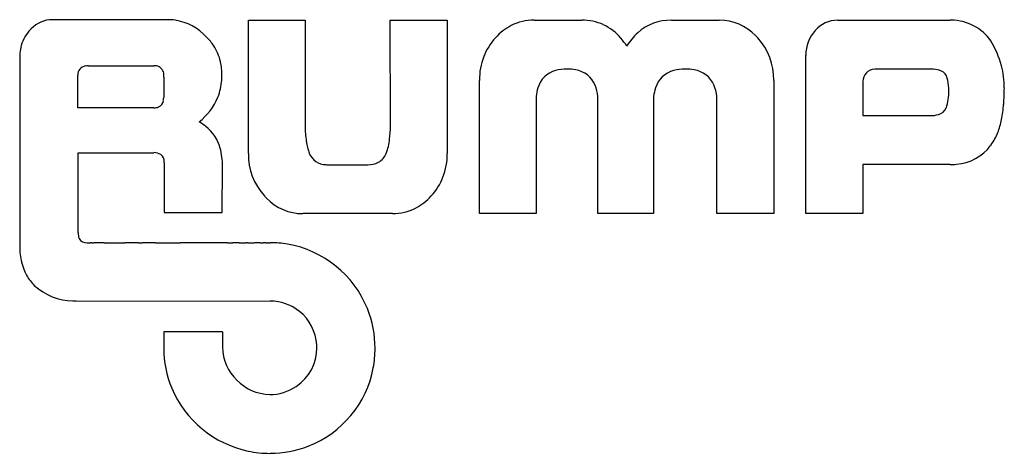
# Model space of a CAD drawing. Extents: x 0.2 to 23.1, y -0.2 to 9.9.
import ezdxf

# ---------------------------------------------------------------- set-up
doc = ezdxf.new("R2010")
doc.units = 0
doc.layers.add('DEFAULT_255_2_778', color=255, linetype='CONTINUOUS')

msp = doc.modelspace()

# ---------------------------------------------------------------- linework, layer by layer
at = {"layer": 'DEFAULT_255_2_778'}
for p, q in [((3.61, 9.855), (0.951, 9.855)), ((5.509, 6.739), (5.509, 9.845)), ((5.509, 9.845), (6.832, 9.845)), ((6.832, 9.845), (6.832, 7.377)), ((8.811, 9.845), (10.134, 9.845)), ((8.812, 7.377), (8.811, 9.845)), ((10.134, 9.845), (10.134, 6.739)), ((12.155, 9.842), (13.265, 9.842)), ((15.349, 9.842), (16.461, 9.842)), ((19.215, 9.841), (21.83, 9.842)), ((0.196, 9.06), (0.191, 4.614)), ((18.477, 5.342), (18.477, 9.025)), ((1.788, 8.783), (3.312, 8.783)), ((21.372, 8.703), (20.081, 8.703)), ((1.541, 7.806), (1.542, 8.563)), ((3.543, 8.52), (3.54, 8.042)), ((10.884, 5.343), (10.884, 8.442)), ((17.729, 8.442), (17.729, 5.342)), ((19.798, 8.42), (19.798, 7.622)), ((12.201, 8.067), (12.207, 5.343)), ((13.64, 5.342), (13.64, 8.067)), ((14.936, 8.067), (14.936, 5.342)), ((16.406, 5.342), (16.406, 8.067)), ((3.312, 7.804), (1.541, 7.806)), ((19.798, 7.622), (21.372, 7.622)), ((1.549, 4.894), (1.553, 6.758)), ((1.553, 6.758), (3.311, 6.758)), ((3.554, 6.525), (3.549, 5.363)), ((4.903, 5.363), (4.907, 6.442)), ((7.356, 6.478), (8.288, 6.478)), ((21.832, 6.481), (19.8, 6.481)), ((19.8, 6.481), (19.8, 5.342)), ((3.549, 5.363), (4.903, 5.363)), ((8.863, 5.34), (6.78, 5.34)), ((12.207, 5.343), (10.884, 5.343)), ((14.936, 5.342), (13.64, 5.342)), ((17.729, 5.342), (16.406, 5.342)), ((19.8, 5.342), (18.477, 5.342)), ((3.935, 4.658), (3.923, 4.658)), ((5.293, 4.658), (5.289, 4.658)), ((5.785, 4.658), (5.781, 4.658)), ((6.021, 4.661), (6.018, 4.658)), ((1.503, 3.305), (6.015, 3.302)), ((4.906, 2.587), (3.54, 2.587)), ((3.54, 2.587), (3.54, 2.2))]:
    msp.add_line(p, q, dxfattribs=at)
for centre, radius, start, end in [((0.951, 9.181), 0.674, 89.985, 137.0484), ((3.613, 8.464), 1.391, 82.018, 90.1346), ((1.091, 8.999), 0.902, 135.9169, 163.6404), ((1.366, 8.693), 1.312, 133.7874, 134.6371), ((3.63, 8.645), 1.209, 41.5375, 81.6134), ((12.212, 8.585), 1.277, 117.3827, 138.4859), ((12.143, 8.684), 1.157, 89.3932, 116.6161), ((13.28, 8.649), 1.193, 66.0055, 90.7351), ((13.268, 8.67), 1.178, 39.6772, 65.0411), ((15.323, 8.711), 1.131, 88.6921, 132.0061), ((16.472, 8.687), 1.155, 43.5173, 90.5426), ((19.21, 9.163), 0.678, 89.5628, 139.5419), ((21.859, 8.72), 1.122, 90.0004, 91.4903), ((21.859, 8.723), 1.119, 34.7965, 89.9911), ((3.733, 8.602), 1.165, 33.6335, 46.494), ((12.299, 8.476), 1.414, 137.5203, 158.5093), ((12.953, 8.388), 1.602, 32.1911, 40.2497), ((15.557, 8.465), 1.47, 132.3817, 148.1593), ((16.224, 8.404), 1.53, 42.1985, 44.8035), ((16.31, 8.473), 1.42, 358.8443, 42.448), ((19.309, 9.043), 0.832, 137.7165, 181.306), ((0.906, 9.048), 0.71, 163.2218, 177.6543), ((3.777, 8.638), 1.109, 12.3556, 33.326), ((20.89, 8.211), 2.211, 14.9538, 31.3625), ((0.75, 9.06), 0.553, 178.1842, 179.9924), ((12.389, 8.457), 1.505, 159.0909, 180.5602), ((1.749, 8.572), 0.207, 99.2083, 182.4793), ((1.786, 8.434), 0.349, 89.6506, 101.6229), ((3.321, 8.503), 0.28, 66.3985, 91.8583), ((3.319, 8.567), 0.224, 353.518, 59.329), ((3.431, 8.562), 1.463, 359.6231, 12.3548), ((12.909, 7.723), 0.98, 89.2448, 105.2249), ((12.929, 7.653), 1.051, 79.3252, 90.3905), ((15.658, 7.701), 1.003, 89.2623, 105.0532), ((15.679, 7.614), 1.09, 79.4796, 90.3842), ((20.079, 8.441), 0.262, 90.005, 139.6392), ((20.079, 8.432), 0.271, 89.5653, 89.9943), ((21.372, 7.614), 1.089, 88.4286, 90.0154), ((21.076, 8.27), 2.016, 359.9383, 14.6936), ((2.784, 8.52), 0.759, 359.9671, 1.599), ((3.406, 8.552), 1.487, 356.0438, 0.0231), ((12.799, 8.111), 0.577, 104.7499, 164.0832), ((13.038, 8.113), 0.578, 22.0779, 81.5083), ((15.546, 8.098), 0.59, 104.5217, 163.5893), ((15.793, 8.099), 0.592, 23.4171, 81.7873), ((20.087, 8.41), 0.288, 136.0263, 178.0565), ((21.395, 8.035), 0.667, 74.0106, 89.4451), ((21.515, 8.42), 0.265, 28.0652, 76.0704), ((21.043, 8.29), 0.75, 11.8016, 19.8036), ((3.58, 8.535), 1.313, 338.3891, 356.263), ((13.212, 7.96), 1.016, 162.2729, 173.9415), ((12.698, 7.973), 0.946, 5.7076, 22.1838), ((15.951, 7.946), 1.022, 161.8245, 173.1815), ((15.479, 7.967), 0.933, 6.1783, 23.1963), ((15.603, 8.442), 2.126, 0.0051, 0.066), ((20.597, 8.207), 1.204, 359.401, 11.3271), ((18.513, 8.256), 4.58, 355.316, 0.15), ((3.164, 8.04), 0.376, 349.1944, 0.4029), ((3.462, 8.609), 1.45, 308.4889, 337.3945), ((20.536, 8.181), 1.266, 342.6216, 0.5935), ((3.319, 8.085), 0.282, 268.5864, 291.6048), ((3.347, 7.995), 0.188, 293.6026, 351.9782), ((21.493, 7.911), 0.273, 284.1913, 336.6988), ((20.062, 8.125), 3.025, 348.6405, 355.3904), ((21.384, 8.26), 0.638, 268.9014, 285.9752), ((3.757, 6.408), 1.227, 51.625, 60.3372), ((3.925, 6.611), 0.963, 15.3301, 51.9182), ((9.119, 7.364), 2.288, 179.6806, 188.6728), ((6.424, 7.368), 2.389, 352.909, 0.2286), ((21.15, 7.903), 1.914, 339.2601, 348.7381), ((21.844, 7.635), 1.171, 323.9207, 339.5105), ((8.387, 7.254), 1.547, 188.7101, 199.3077), ((7.247, 7.259), 1.559, 340.6286, 353.1326), ((21.879, 7.612), 1.129, 275.039, 322.5264), ((22.057, 7.492), 0.915, 321.7308, 323.2841), ((3.324, 6.49), 0.269, 56.1854, 92.7674), ((3.343, 6.548), 0.211, 359.5285, 51.5528), ((3.369, 6.465), 1.538, 359.14, 15.1093), ((6.924, 6.71), 1.415, 178.8261, 222.702), ((7.319, 6.905), 0.425, 202.502, 268.4751), ((8.318, 6.911), 0.433, 299.8769, 337.0645), ((8.63, 6.724), 1.505, 339.1014, 0.5651), ((3.182, 6.525), 0.372, 359.9677, 3.1679), ((7.356, 7.15), 0.672, 265.9359, 270.0489), ((8.301, 6.979), 0.501, 268.4098, 297.6403), ((21.834, 7.923), 1.443, 269.9319, 275.7222), ((8.72, 6.705), 1.414, 317.504, 338.5134), ((7.019, 6.78), 1.533, 222.2301, 224.7886), ((8.792, 6.617), 1.301, 297.7889, 318.203), ((6.769, 6.496), 1.156, 223.4848, 270.5197), ((8.875, 6.491), 1.152, 269.4357, 297.0805), ((1.973, 4.891), 0.424, 179.5122, 189.7951), ((1.744, 4.844), 0.191, 187.6564, 223.5559), ((1.644, 4.567), 1.454, 178.1298, 207.184), ((1.778, 4.945), 0.289, 233.5725, 277.2447), ((1.82, 7.378), 2.72, 269.8796, 270.0039), ((1.818, 11.259), 6.601, 270.0219, 270.1573), ((1.854, -1.923), 6.582, 90.0224, 90.1576), ((1.852, -7.654), 12.313, 89.9819, 90.0026), ((1.183, -3705.057), 3709.716, 89.989404, 89.989606), ((8.443, 33702.272), 33697.614, 269.9888222, 269.9888956), ((1.762, -840.545), 845.203, 89.988583, 89.989806), ((0.008, -10203.763), 10208.421, 89.9888814, 89.9892102), ((-15.849, -93595.498), 93600.158, 89.9890191, 89.9890806), ((-3.363, -28276.421), 28281.08, 89.9888168, 89.9889547), ((2.934, 4037.765), 4033.107, 269.988958, 269.989441), ((8.384, 31942.795), 31938.138, 269.9888897, 269.9890612), ((6.669, 22500.923), 22496.265, 269.9888389, 269.9891465), ((3.918, 7711.536), 7706.878, 269.9887706, 269.9890161), ((4.044, 8568.545), 8563.886, 269.9892728, 269.9894457), ((17.414, 77684.251), 77679.595, 269.9889749, 269.9890975), ((-15.153, -92320.2), 92324.859, 89.988904, 89.9889625), ((-129.681, -692884.324), 692888.994, 89.9890322, 89.9890511), ((7.148, 21625.658), 21621.001, 269.9888881, 269.9891368), ((-70.018, -380784.745), 380789.41, 89.9889612, 89.9890059), ((906.784, 4707418.605), 4707414.034, 269.9890039, 269.9890109), ((-1331.589, -6948325.474), 6948330.26, 89.9889837, 89.9889873), ((-391.389, -2058361.198), 2058365.894, 89.9889723, 89.9889839), ((-22.175, -141292.05), 141296.71, 89.9889712, 89.9890681), ((9.105, 20975.824), 20971.167, 269.9888463, 269.989171), ((-15.867, -109456.535), 109461.195, 89.9889262, 89.9890034), ((14.842, 49393.487), 49388.831, 269.9889225, 269.989104), ((4.05, -7482.807), 7487.464, 89.9890007, 89.9892915), ((19.851, 74244.359), 74239.703, 269.9889148, 269.9890384), ((-49.159, -285600.419), 285605.081, 89.9889783, 89.989005), ((7.973, 11252.413), 11247.755, 269.9888587, 269.9892046), ((-6.444, -63292.174), 63296.832, 89.9888138, 89.9888686), ((7.69, 9169.665), 9165.008, 269.9888967, 269.9892108), ((5.867, -523.921), 528.579, 89.9883, 89.98941), ((6.839, 4386.863), 4382.206, 269.988703, 269.989122), ((6.384, 1857.951), 1853.294, 269.988328, 269.988698), ((6.022, 2.235), 2.426, 80.5562, 90.0228), ((6.006, 2.216), 2.447, 21.8322, 80.2657), ((1.262, 4.407), 1.042, 208.9552, 225.2478), ((1.445, 4.65), 1.343, 227.0277, 269.3552), ((1.502, 5.036), 1.731, 267.5855, 270.003), ((6.017, 2.221), 1.081, 51.0907, 90.0842), ((6.017, 2.217), 1.085, 3.4158, 51.2194), ((5.987, 2.203), 2.47, 359.9452, 21.9643), ((38.487, 2.209), 33.583, 179.4192, 179.5035), ((19.124, 2.421), 14.219, 179.3312, 179.3715), ((35.038, 2.244), 30.134, 179.3684, 179.4203), ((19.439, 2.328), 14.535, 179.6929, 179.9797), ((10.817, 2.329), 5.913, 179.9564, 180.5114), ((34.257, 2.245), 29.352, 179.5022, 179.5233), ((30.966, 2.269), 26.062, 179.5172, 179.6995), ((5.926, 2.198), 2.385, 179.9591, 202.7306), ((6.376, 2.287), 1.472, 180.4098, 181.7899), ((5.065, 2.244), 0.16, 181.2395, 185.9343), ((6.043, 2.263), 1.137, 181.7726, 268.2013), ((6.025, 2.214), 1.077, 303.5535, 359.9993), ((5.997, 2.216), 1.104, 359.9963, 3.4085), ((6.082, 2.214), 1.02, 359.9952, 0.1295), ((5.999, 2.199), 2.458, 349.4775, 0.0262), ((6.011, 2.202), 2.447, 291.3914, 349.3606), ((6.021, 2.249), 2.493, 202.9676, 257.9692), ((6.008, 2.204), 1.078, 269.9144, 304.538), ((6.014, 2.231), 2.474, 258.0295, 270.0154), ((6.018, 2.193), 2.435, 269.9301, 291.3248)]:
    msp.add_arc(centre, radius, start, end, dxfattribs=at)

doc.saveas('drawing.dxf')
